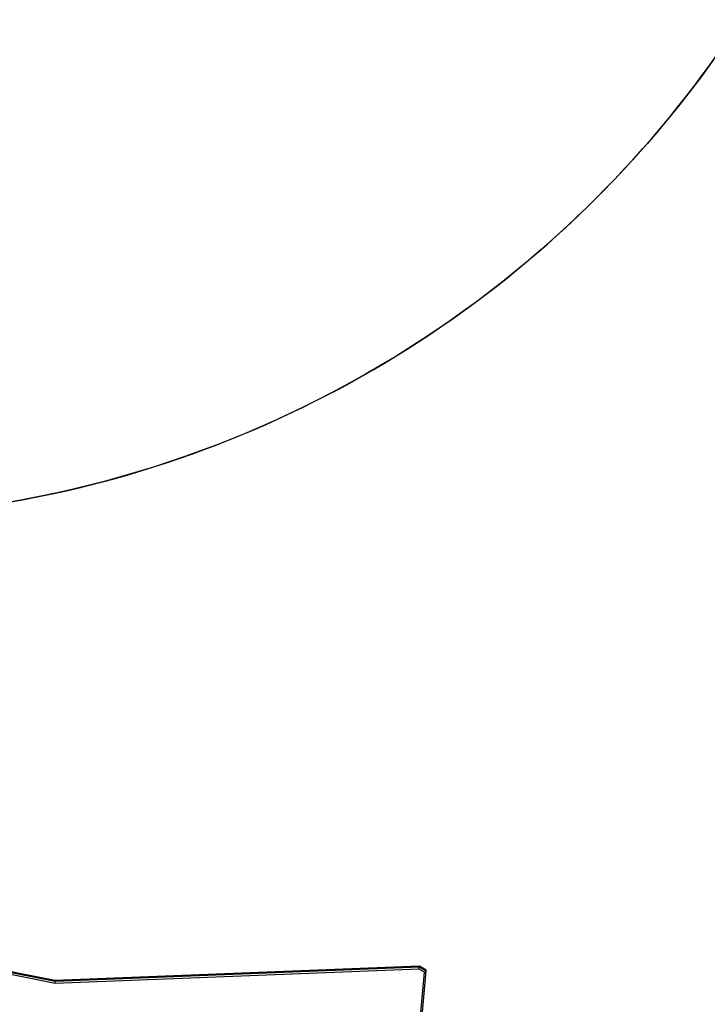
# Model space of a CAD drawing. Units: inches. Extents: x 211 to 2738, y -2696 to -1166.
# Drawn here: x 1337 to 1457, y -2243 to -2072 of the extents above; entities that cross this region are included whole.
import ezdxf

# ---------------------------------------------------------------- set-up
doc = ezdxf.new("R2010")
doc.units = ezdxf.units.IN
doc.header["$MEASUREMENT"] = 0
doc.layers.add('VP-DIM', color=7, linetype='Continuous')
doc.layers.add('VP-HIC', color=6, linetype='Continuous')
doc.layers.add('VP-EQ', color=7, linetype='Continuous', true_color=0x8a3492)
doc.styles.get("Standard").update_dxf_attribs({"font": 'arial.ttf'})
doc.dimstyles.get("Standard").update_dxf_attribs({"dimtxt": 14, "dimasz": 20, "dimexe": 20, "dimexo": 50, "dimgap": 20, "dimtad": 0, "dimdec": 0, "dimzin": 0, "dimdsep": 46, "dimtxsty": 'Standard', "dimcen": -0.09, "dimadec": 0, "dimazin": 0, "dimtfac": 1, "dimtdec": 4, "dimtofl": 0, "dimtmove": 0, "dimatfit": 3, "dimfxl": 70, "dimfxlon": 1, "dimtolj": 1, "dimtzin": 0, "dimarcsym": 0})

# ---------------------------------------------------------------- blocks, each defined once
blk = doc.blocks.new('*D88')
at = {"layer": 'Defpoints', "color": 0}
for p in [(1647.17, -1414.9), (1339.03, -2695.88), (2718.01, -2695.88)]:
    blk.add_point(p, dxfattribs=at)
at = {"layer": 'VP-DIM', "color": 0, "lineweight": -2}
for p, q in [((2648.01, -1414.9), (2738.01, -1414.9)), ((2718.01, -1434.9), (2718.01, -2032.89)), ((2718.01, -2675.88), (2718.01, -2110.64)), ((2648.01, -2695.88), (2738.01, -2695.88))]:
    blk.add_line(p, q, dxfattribs=at)
at = {"layer": 'VP-DIM', "color": 0}
for points in [[(2721.34, -1434.9), (2714.68, -1434.9), (2718.01, -1414.9)], [(2714.68, -2675.88), (2721.34, -2675.88), (2718.01, -2695.88)]]:
    blk.add_solid(points, dxfattribs=at)
at = {"layer": 'VP-DIM', "color": 0, "insert": (2718.01, -2071.77), "char_height": 14, "attachment_point": 5, "rotation": 90}
blk.add_mtext('\\A1;1281', dxfattribs=at)
blk = doc.blocks.new('*D89')
at = {"layer": 'Defpoints', "color": 0}
for p in [(1604.19, -1604.84), (1295.99, -2545.71), (2611.49, -2545.71)]:
    blk.add_point(p, dxfattribs=at)
at = {"layer": 'VP-DIM', "color": 0, "lineweight": -2}
for p, q in [((2541.49, -1604.84), (2631.49, -1604.84)), ((2611.49, -1624.84), (2611.49, -2065.74)), ((2611.49, -2525.71), (2611.49, -2133.94)), ((2541.49, -2545.71), (2631.49, -2545.71))]:
    blk.add_line(p, q, dxfattribs=at)
at = {"layer": 'VP-DIM', "color": 0}
for points in [[(2614.82, -1624.84), (2608.16, -1624.84), (2611.49, -1604.84)], [(2608.16, -2525.71), (2614.82, -2525.71), (2611.49, -2545.71)]]:
    blk.add_solid(points, dxfattribs=at)
at = {"layer": 'VP-DIM', "color": 0, "insert": (2611.49, -2099.84), "char_height": 14, "attachment_point": 5, "rotation": 90}
blk.add_mtext('\\A1;941', dxfattribs=at)
blk = doc.blocks.new('0302S2')
at = {"color": 7, "linetype": 'Continuous', "lineweight": 25}
for p, q in [((1343.24, -2239.74), (1330.78, -2237.24)), ((1343.27, -2239.26), (1330.81, -2236.76)), ((1343.27, -2239.27), (1330.81, -2236.77)), ((1330.81, -2236.87), (1343.27, -2239.37)), ((1406.46, -2237.24), (1343.24, -2239.74)), ((1406.53, -2236.76), (1343.27, -2239.26)), ((1406.54, -2236.77), (1343.27, -2239.27)), ((1343.27, -2239.37), (1406.54, -2236.87)), ((1407.4, -2237.79), (1406.46, -2237.24)), ((1407.7, -2237.44), (1406.54, -2236.76)), ((1407.71, -2237.45), (1406.54, -2236.77)), ((1406.54, -2236.87), (1406.54, -2236.77)), ((1406.54, -2236.87), (1407.71, -2237.55)), ((1406.58, -2246.71), (1407.4, -2237.79)), ((1406.88, -2246.65), (1407.71, -2237.55)), ((1407.71, -2237.55), (1407.71, -2237.45)), ((1343.27, -2239.37), (1343.27, -2239.27))]:
    blk.add_line(p, q, dxfattribs=at)
for centre, major_axis, ratio, start_param, end_param in [((1406.46, -2237.16), (0.075, 0.303), 0.061658, 4.468503, 6.039299), ((1406.46, -2237.06), (0.075, 0.303), 0.061658, 6.039299, 6.30107), ((1407.4, -2237.71), (0.314, 0.162), 0.19641, 4.611228, 6.182024), ((1407.4, -2237.6), (0.314, 0.162), 0.19641, 6.182024, 6.408025), ((1343.24, -2239.66), (0.024, 0.301), 0.021049, 4.453128, 6.023924), ((1343.24, -2239.56), (0.024, 0.301), 0.021049, 6.023924, 6.285695)]:
    blk.add_ellipse(centre, major_axis=major_axis, ratio=ratio, start_param=start_param, end_param=end_param, dxfattribs=at)
blk = doc.blocks.new('0302S2-2d')
at = {"layer": 'VP-HIC', "color": 6}
blk.add_blockref('0302S2', (0, 0), dxfattribs=at)
blk = doc.blocks.new('0302 S2- 2d')
at = {"layer": 'VP-EQ', "color": 0}
blk.add_blockref('0302S2-2d', (0, 0), dxfattribs=at)

msp = doc.modelspace()

# ---------------------------------------------------------------- linework, layer by layer
at = {"layer": 'VP-HIC', "color": 5, "linetype": 'ByBlock'}
msp.add_lwpolyline([(1492.92, -1949.5, 0.10288), (1568.68, -1965.19), (1726.26, -1965.07, 0.413978), (1916.11, -1775.07), (1916.11, -1604.84, 0.414449), (1725.96, -1414.84), (1568.38, -1414.96, 0.413978), (1378.53, -1604.96), (1378.53, -1623.32, 0.102676), (1302.92, -1607.63), (1124.19, -1607.63, 0.414214), (934.19, -1797.63), (934.19, -1968.88, 0.414214), (1124.19, -2158.88), (1302.92, -2158.88, 0.414214), (1492.92, -1968.88)], format="xyb", close=True, dxfattribs=at)
at = {"layer": 'VP-HIC', "color": 3, "linetype": 'ByBlock'}
msp.add_lwpolyline([(1302.92, -2158.88), (1124.19, -2158.88, -0.008578), (1117.67, -2158.77, 0.119788), (1098.73, -2236.81), (1098.73, -2371.2, 0.414422), (1268.85, -2541.2), (1407.83, -2541.11, 0.414005), (1577.71, -2371.11), (1577.71, -2236.71, 0.324556), (1460.46, -2075.1, -0.24938)], format="xyb", close=True, dxfattribs=at)

# ---------------------------------------------------------------- block references
at = {"layer": 'VP-EQ', "color": 0}
msp.add_blockref('0302 S2- 2d', (0, 0), dxfattribs=at)

# ---------------------------------------------------------------- dimensions: what is measured, and where the dimension line sits
at = {"layer": 'VP-DIM', "color": 0}
for base, p1, p2, picture, middle in [((2718.01, -2695.88), (1647.17, -1414.9), (1339.03, -2695.88), '*D88', (2718.01, -2071.77)), ((2611.49, -2545.71), (1604.19, -1604.84), (1295.99, -2545.71), '*D89', (2611.49, -2099.84))]:
    dim = msp.add_linear_dim(base=base, p1=p1, p2=p2, angle=90, dimstyle='Standard', dxfattribs=at)
    dim.commit()
    dim.dimension.update_dxf_attribs({"geometry": picture, "text_midpoint": middle, "dimtype": 160})

doc.saveas('drawing.dxf')
